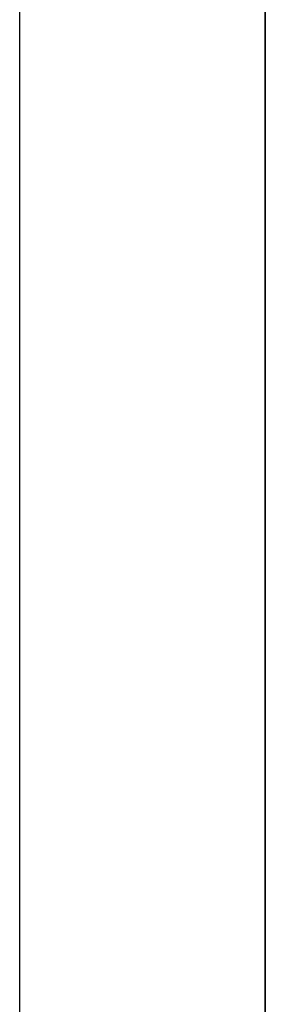
# Model space of a CAD drawing. Extents: x -803 to 819, y -588 to 594.
# Drawn here: x -681 to -674, y -165 to -137 of the extents above; entities that cross this region are included whole.
import ezdxf

# ---------------------------------------------------------------- set-up
doc = ezdxf.new("R2010")
doc.units = 0
doc.header["$LTSCALE"] = 0.25
doc.layers.get('0').update_dxf_attribs({"linetype": 'CONTINUOUS'})

# ---------------------------------------------------------------- blocks, each defined once
blk = doc.blocks.new('DC_GROUP_768')
at = {"color": 7, "linetype": 'CONTINUOUS'}
for p, q in [((-680.847, -138.951), (-680.847, -135.522)), ((-680.847, -142.38), (-680.847, -138.951)), ((-680.847, -145.809), (-680.847, -142.38)), ((-680.847, -149.239), (-680.847, -145.809)), ((-680.847, -152.668), (-680.847, -149.239)), ((-680.847, -156.097), (-680.847, -152.668)), ((-680.847, -159.527), (-680.847, -156.097)), ((-680.847, -162.956), (-680.847, -159.527)), ((-680.847, -166.385), (-680.847, -162.956))]:
    blk.add_line(p, q, dxfattribs=at)
blk = doc.blocks.new('DC_GROUP_769')
at = {"color": 7, "linetype": 'CONTINUOUS'}
for p, q in [((-673.827, -137.042), (-673.827, -138.052)), ((-673.827, -138.052), (-673.827, -139.063)), ((-673.827, -139.063), (-673.827, -140.073)), ((-673.827, -140.073), (-673.827, -141.084)), ((-673.827, -141.084), (-673.827, -142.094)), ((-673.827, -142.094), (-673.827, -143.105)), ((-673.827, -143.105), (-673.827, -144.115)), ((-673.827, -144.115), (-673.827, -145.126)), ((-673.827, -145.126), (-673.827, -146.136)), ((-673.827, -146.136), (-673.827, -147.147)), ((-673.827, -147.147), (-673.827, -148.157)), ((-673.827, -148.157), (-673.827, -149.168)), ((-673.827, -149.168), (-673.827, -150.179)), ((-673.827, -150.179), (-673.827, -151.189)), ((-673.827, -151.189), (-673.827, -152.2)), ((-673.827, -152.2), (-673.827, -153.21)), ((-673.827, -153.21), (-673.827, -154.221)), ((-673.827, -154.221), (-673.827, -155.231)), ((-673.827, -155.231), (-673.827, -156.242)), ((-673.827, -156.242), (-673.827, -157.252)), ((-673.827, -157.252), (-673.827, -158.263)), ((-673.827, -158.263), (-673.827, -159.273)), ((-673.827, -159.273), (-673.827, -160.283)), ((-673.827, -160.283), (-673.827, -161.294)), ((-673.827, -161.294), (-673.827, -162.304)), ((-673.827, -162.304), (-673.827, -163.315)), ((-673.827, -163.315), (-673.827, -164.325)), ((-673.827, -164.325), (-673.827, -165.336)), ((-673.827, -165.336), (-673.827, -166.346))]:
    blk.add_line(p, q, dxfattribs=at)

msp = doc.modelspace()

# ---------------------------------------------------------------- linework, layer by layer
at = {"color": 7, "linetype": 'CONTINUOUS'}
msp.add_line((-673.827, -203.746), (-673.827, -68.406), dxfattribs=at)

# ---------------------------------------------------------------- block references
at = {"linetype": 'CONTINUOUS'}
for name in ['DC_GROUP_768', 'DC_GROUP_769']:
    msp.add_blockref(name, (0, 0), dxfattribs=at)

doc.saveas('drawing.dxf')
